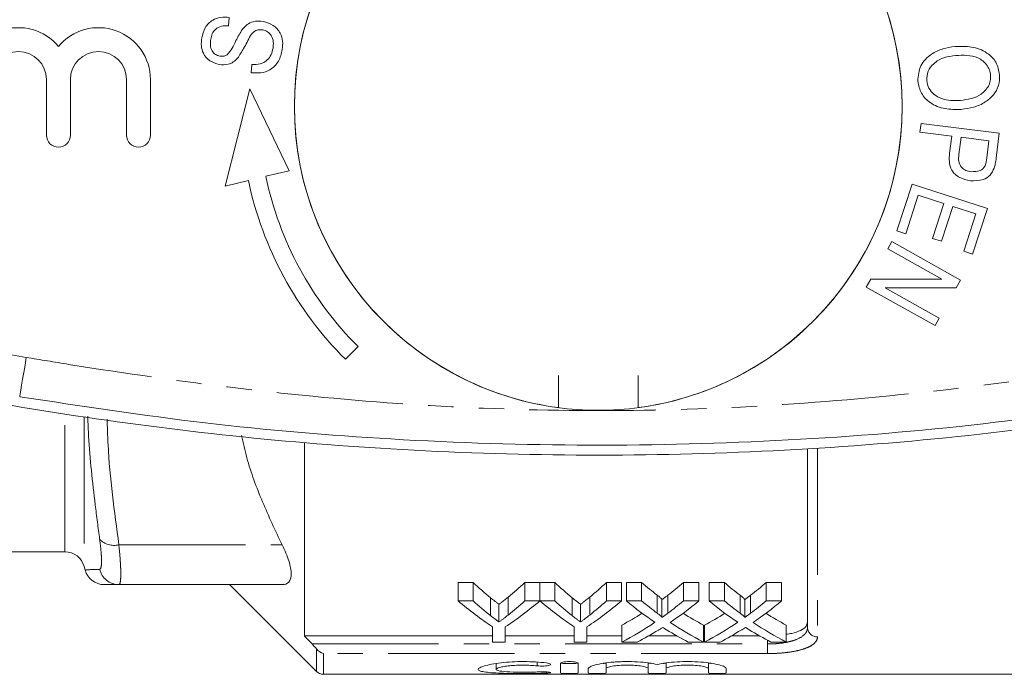
# Model space of a CAD drawing. Units: millimetres. Extents: x 137 to 270, y 82 to 287.
# Drawn here: x 174 to 224, y 82 to 115 of the extents above; entities that cross this region are included whole.
import ezdxf

# ---------------------------------------------------------------- set-up
doc = ezdxf.new("R2010")
doc.units = ezdxf.units.MM
doc.linetypes.add('PHANTOM', pattern=[12.7, 6.35, -1.27, 1.27, -1.27, 1.27, -1.27])

msp = doc.modelspace()

# ---------------------------------------------------------------- linework, layer by layer
at = {"color": 7, "linetype": 'Continuous', "lineweight": 15}
for p, q in [((184.711, 115.153), (184.676, 114.732)), ((185.82, 112.38), (185.848, 112.795)), ((175.545, 112.033), (175.545, 109.242)), ((176.745, 109.242), (176.745, 112.033)), ((179.563, 112.033), (179.563, 109.242)), ((180.763, 109.242), (180.763, 112.033)), ((185.756, 111.566), (184.503, 106.686)), ((187.721, 107.462), (185.756, 111.566)), ((219.377, 109.399), (219.432, 109.836)), ((219.432, 109.836), (223.36, 109.34)), ((220.974, 109.197), (219.377, 109.399)), ((220.866, 108.349), (220.974, 109.197)), ((223.36, 109.34), (223.203, 108.093)), ((221.437, 109.138), (221.328, 108.284)), ((222.841, 108.961), (221.437, 109.138)), ((222.734, 108.116), (222.841, 108.961)), ((186.55, 107.18), (187.721, 107.462)), ((184.503, 106.686), (185.674, 106.969)), ((218.213, 104.437), (218.979, 106.794)), ((218.979, 106.794), (222.761, 105.565)), ((219.29, 106.231), (218.66, 104.292)), ((220.576, 105.812), (219.29, 106.231)), ((220.009, 104.066), (220.576, 105.812)), ((221.02, 105.668), (220.453, 103.922)), ((222.178, 105.291), (221.02, 105.668)), ((221.572, 103.427), (222.178, 105.291)), ((222.761, 105.565), (222.019, 103.282)), ((218.66, 104.292), (218.213, 104.437)), ((217.761, 103.544), (217.968, 103.911)), ((217.968, 103.911), (221.418, 101.975)), ((220.453, 103.922), (220.009, 104.066)), ((220.472, 102.022), (217.761, 103.544)), ((222.019, 103.282), (221.572, 103.427)), ((216.685, 101.626), (216.906, 102.02)), ((216.906, 102.02), (220.472, 102.022)), ((221.418, 101.975), (221.197, 101.581)), ((220.135, 99.689), (216.685, 101.626)), ((221.197, 101.581), (217.633, 101.579)), ((217.633, 101.579), (220.342, 100.058)), ((220.342, 100.058), (220.135, 99.689)), ((190.542, 97.997), (191.178, 98.634)), ((201.234, 95.572), (201.234, 97.19)), ((205.234, 97.19), (205.234, 95.572)), ((188.484, 93.813), (188.484, 84.118)), ((213.734, 84.537), (213.734, 93.505)), ((165.734, 88.34), (176.467, 88.34)), ((177.433, 87.599), (177.481, 87.421)), ((179.177, 86.69), (187.368, 86.69)), ((184.734, 86.69), (189.088, 82.336)), ((196.203, 86.796), (196.954, 86.796)), ((196.203, 85.872), (196.203, 86.796)), ((196.954, 85.872), (196.954, 86.796)), ((199.548, 86.796), (200.299, 86.796)), ((199.548, 85.872), (199.548, 86.796)), ((200.299, 85.872), (200.299, 86.796)), ((200.309, 86.796), (201.05, 86.796)), ((200.309, 85.872), (200.309, 86.796)), ((201.05, 85.872), (201.05, 86.796)), ((203.644, 86.796), (204.395, 86.796)), ((203.644, 85.872), (203.644, 86.796)), ((204.395, 85.872), (204.395, 86.796)), ((204.647, 86.796), (205.411, 86.796)), ((204.647, 85.872), (204.647, 86.796)), ((205.411, 85.872), (205.411, 86.796)), ((207.506, 86.796), (208.281, 86.796)), ((207.506, 85.872), (207.506, 86.796)), ((208.281, 85.872), (208.281, 86.796)), ((208.801, 86.796), (209.565, 86.796)), ((208.801, 85.872), (208.801, 86.796)), ((209.565, 85.872), (209.565, 86.796)), ((211.66, 86.796), (212.435, 86.796)), ((211.66, 85.872), (211.66, 86.796)), ((212.435, 85.872), (212.435, 86.796)), ((197.827, 85.139), (197.827, 86.036)), ((198.71, 85.164), (198.71, 86.062)), ((201.923, 85.139), (201.923, 86.036)), ((202.806, 85.164), (202.806, 86.062)), ((206.196, 85.258), (206.196, 86.159)), ((206.724, 85.257), (206.724, 86.159)), ((210.35, 85.258), (210.35, 86.159)), ((210.878, 85.257), (210.878, 86.159)), ((196.954, 85.872), (196.203, 85.872)), ((198.252, 84.815), (198.252, 85.701)), ((200.299, 85.872), (199.548, 85.872)), ((201.05, 85.872), (200.309, 85.872)), ((202.348, 84.815), (202.348, 85.701)), ((204.395, 85.872), (203.644, 85.872)), ((205.411, 85.872), (204.647, 85.872)), ((206.43, 85.043), (206.43, 85.937)), ((208.281, 85.872), (207.506, 85.872)), ((209.565, 85.872), (208.801, 85.872)), ((210.584, 85.043), (210.584, 85.937)), ((212.435, 85.872), (211.66, 85.872)), ((197.934, 84.567), (197.934, 83.807)), ((198.568, 83.807), (198.568, 84.567)), ((202.03, 84.567), (202.03, 83.807)), ((202.665, 83.807), (202.665, 84.567)), ((204.416, 83.807), (204.416, 84.658)), ((208.512, 83.807), (208.512, 84.658)), ((208.57, 83.807), (208.57, 84.658)), ((212.666, 83.807), (212.666, 84.658)), ((188.484, 84.118), (197.934, 84.118)), ((198.568, 84.118), (202.03, 84.118)), ((202.665, 84.118), (204.416, 84.118)), ((205.761, 84.118), (207.175, 84.118)), ((208.512, 84.118), (208.57, 84.118)), ((209.915, 84.118), (211.329, 84.118)), ((197.934, 83.807), (198.568, 83.807)), ((202.03, 83.807), (202.665, 83.807)), ((204.416, 83.807), (205.19, 83.807)), ((207.747, 83.807), (208.512, 83.807)), ((208.57, 83.807), (209.344, 83.807)), ((211.901, 83.807), (212.666, 83.807)), ((198.11, 82.729), (198.11, 82.438)), ((201.332, 82.736), (201.332, 82.257)), ((202.232, 82.257), (202.232, 82.736)), ((203.632, 82.758), (203.632, 82.478)), ((205.745, 82.762), (205.745, 82.478)), ((206.645, 82.758), (206.645, 82.478)), ((208.758, 82.762), (208.758, 82.478)), ((189.441, 82.19), (224.584, 82.19)), ((202.732, 82.478), (202.732, 82.257)), ((203.632, 82.257), (203.632, 82.478)), ((205.745, 82.478), (205.745, 82.257)), ((206.645, 82.257), (206.645, 82.478)), ((208.758, 82.478), (208.758, 82.257)), ((209.658, 82.257), (209.658, 82.478))]:
    msp.add_line(p, q, dxfattribs=at)
at = {"color": 8, "linetype": 'PHANTOM', "lineweight": 0}
for p, q in [((176.467, 88.34), (176.467, 95.249)), ((177.433, 95.102), (177.433, 87.599)), ((214.234, 93.536), (214.234, 84.07)), ((179.177, 88.69), (187.368, 88.69)), ((188.872, 83.713), (211.734, 83.713)), ((211.734, 83.713), (211.734, 83.894)), ((211.734, 83.231), (211.734, 83.713)), ((189.088, 82.336), (189.088, 83.47)), ((189.441, 83.231), (189.441, 82.19)), ((211.734, 83.231), (189.441, 83.231)), ((200.163, 82.799), (200.163, 82.615)), ((200.632, 82.309), (200.632, 82.249))]:
    msp.add_line(p, q, dxfattribs=at)
at = {"color": 8, "linetype": 'PHANTOM', "lineweight": 0, "flags": 128}
msp.add_lwpolyline([(174.533, 98.095), (174.468, 97.71), (174.405, 97.34), (174.348, 96.999), (174.297, 96.7), (174.256, 96.455), (174.225, 96.273), (174.206, 96.16), (174.2, 96.122)], dxfattribs=at)
at = {"color": 7, "linetype": 'Continuous', "lineweight": 15}
msp.add_circle((203.234, 110.69), 15.25, dxfattribs=at)
for centre, radius, start, end in [((203.234, 110.69), 15.25, 135.1879, 224.8122), ((203.234, 110.69), 15.25, 315.1879, 44.8122), ((174.136, 112.033), 2.609, 39.6461, 180), ((178.154, 112.033), 2.609, 0, 140.3539), ((174.136, 112.033), 1.409, 0, 180), ((178.154, 112.033), 1.409, 0, 180), ((176.145, 109.242), 0.6, 180, 0), ((180.163, 109.242), 0.6, 180, 0), ((203.234, 110.69), 17.95, 191.9654, 225), ((203.234, 110.69), 17.05, 191.8815, 225), ((203.234, 110.69), 15.25, 225.1879, 262.4641), ((203.234, 110.69), 15.25, 277.5359, 314.8122), ((176.467, 87.34), 1, 15, 90), ((178.444, 87.69), 1, 195.3754, 270), ((189.441, 82.69), 0.5, 225, 270)]:
    msp.add_arc(centre, radius, start, end, dxfattribs=at)
at = {"color": 8, "linetype": 'PHANTOM', "lineweight": 0}
for centre, radius, start, end in [((203.234, 268.19), 172.5, 255.41866, 260.42221), ((178.935, 89.654), 0.994, 223.1869, 284.0686), ((179.179, 87.684), 0.994, 193.1177, 269.856), ((214.218, 84.554), 0.484, 182.0194, 271.8867)]:
    msp.add_arc(centre, radius, start, end, dxfattribs=at)
at = {"color": 7, "linetype": 'Continuous', "lineweight": 15}
for centre, major_axis, ratio, start_param, end_param in [((205.906, 110.69), (0, 27.75), 0.634338, 2.60809, 2.664745), ((190.614, 110.69), (0, 27.75), 0.633084, 3.620525, 3.675095), ((210.002, 110.69), (0, 27.75), 0.634338, 2.60809, 2.664745), ((194.71, 110.69), (0, 27.75), 0.633084, 3.620525, 3.675095), ((215.136, 110.69), (0, 27.75), 0.689082, 2.60809, 2.655142), ((197.823, 110.69), (0, 27.75), 0.686166, 3.628007, 3.675095), ((219.29, 110.69), (0, 27.75), 0.689082, 2.60809, 2.655142), ((201.977, 110.69), (0, 27.75), 0.686166, 3.628007, 3.675095), ((205.621, 110.69), (0, 28.55), 0.667362, 2.624561, 2.726294), ((205.906, 110.69), (0, 28.55), 0.634338, 2.624561, 2.679168), ((190.881, 110.69), (0, 28.55), 0.667362, 3.556891, 3.658624), ((190.614, 110.69), (0, 28.55), 0.633084, 3.606029, 3.658624), ((209.673, 110.69), (0, 28.55), 0.663506, 2.624561, 2.726294), ((210.002, 110.69), (0, 28.55), 0.634338, 2.624561, 2.679168), ((194.977, 110.69), (0, 28.55), 0.667362, 3.556891, 3.658624), ((194.71, 110.69), (0, 28.55), 0.633084, 3.606029, 3.658624), ((214.371, 110.69), (0, 28.55), 0.689072, 2.624561, 2.706503), ((215.136, 110.69), (0, 28.55), 0.689082, 2.624561, 2.669903), ((197.823, 110.69), (0, 28.55), 0.686166, 3.613247, 3.658624), ((198.591, 110.69), (0, 28.55), 0.68669, 3.576404, 3.658624), ((218.525, 110.69), (0, 28.55), 0.689072, 2.624561, 2.706503), ((219.29, 110.69), (0, 28.55), 0.689082, 2.624561, 2.669903), ((201.977, 110.69), (0, 28.55), 0.686166, 3.613247, 3.658624), ((202.745, 110.69), (0, 28.55), 0.68669, 3.576404, 3.658624), ((197.813, 110.69), (0, 27.75), 0.686895, 3.495313, 3.552963), ((215.135, 110.69), (0, 27.75), 0.688947, 2.7304, 2.787873), ((201.967, 110.69), (0, 27.75), 0.686895, 3.495313, 3.552963), ((219.288, 110.69), (0, 27.75), 0.688947, 2.7304, 2.787873), ((197.813, 110.69), (0, 28.55), 0.686895, 3.484985, 3.576682), ((215.135, 110.69), (0, 28.55), 0.688947, 2.706781, 2.7982), ((201.967, 110.69), (0, 28.55), 0.686895, 3.484985, 3.576682), ((219.288, 110.69), (0, 28.55), 0.688947, 2.706781, 2.7982), ((198.583, 110.69), (0, 28.55), 0.687427, 3.484985, 3.543232), ((214.368, 110.69), (0, 28.55), 0.688776, 2.738375, 2.7982), ((202.737, 110.69), (0, 28.55), 0.687427, 3.484985, 3.543232), ((218.521, 110.69), (0, 28.55), 0.688776, 2.738375, 2.7982)]:
    msp.add_ellipse(centre, major_axis=major_axis, ratio=ratio, start_param=start_param, end_param=end_param, dxfattribs=at)
for points, knots in [([(183.334, 114.128), (183.38, 114.303), (183.47, 114.654), (183.836, 115.032), (184.286, 115.179), (184.569, 115.162), (184.711, 115.153)], [0, 0, 0, 0, 0.280287, 0.559091, 0.779328, 1, 1, 1, 1]), ([(184.676, 114.732), (184.559, 114.735), (184.326, 114.741), (184.019, 114.591), (183.851, 114.334), (183.811, 114.156), (183.791, 114.066)], [0, 0, 0, 0, 0.280682, 0.559176, 0.779128, 1, 1, 1, 1]), ([(185.377, 114.563), (185.451, 114.644), (185.6, 114.808), (185.964, 114.986), (186.25, 114.967), (186.425, 114.955)], [0, 0, 0, 0, 0.280788, 0.561094, 1, 1, 1, 1]), ([(186.425, 114.955), (186.597, 114.903), (186.94, 114.799), (187.281, 114.408), (187.42, 113.963), (187.393, 113.684), (187.379, 113.544)], [0, 0, 0, 0, 0.27972, 0.558905, 0.779298, 1, 1, 1, 1]), ([(184.612, 113.28), (184.702, 113.387), (184.885, 113.601), (185.075, 114.067), (185.262, 114.375), (185.377, 114.563)], [0, 0, 0, 0, 0.2786502, 0.5594146, 1, 1, 1, 1]), ([(185.777, 114.243), (185.668, 114.024), (185.473, 113.634), (185.238, 113.267), (185.134, 113.106)], [0, 0, 0, 0, 0.560474, 1, 1, 1, 1]), ([(186.394, 114.531), (186.327, 114.537), (186.192, 114.55), (185.955, 114.466), (185.845, 114.328), (185.777, 114.243)], [0, 0, 0, 0, 0.280657, 0.560615, 1, 1, 1, 1]), ([(186.913, 113.604), (186.925, 113.715), (186.948, 113.937), (186.853, 114.242), (186.649, 114.457), (186.479, 114.506), (186.394, 114.531)], [0, 0, 0, 0, 0.280809, 0.560431, 0.780001, 1, 1, 1, 1]), ([(184.206, 112.79), (184.044, 112.839), (183.721, 112.936), (183.403, 113.31), (183.295, 113.734), (183.321, 113.996), (183.334, 114.128)], [0, 0, 0, 0, 0.27975, 0.558589, 0.779131, 1, 1, 1, 1]), ([(183.791, 114.066), (183.777, 113.965), (183.751, 113.763), (183.828, 113.481), (184.012, 113.281), (184.167, 113.236), (184.245, 113.213)], [0, 0, 0, 0, 0.281155, 0.560068, 0.780145, 1, 1, 1, 1]), ([(219.269, 111.955), (219.291, 112.224), (219.335, 112.764), (219.896, 113.315), (220.517, 113.604), (220.932, 113.665), (221.14, 113.696)], [0, 0, 0, 0, 0.278322, 0.55768, 0.778772, 1, 1, 1, 1]), ([(221.14, 113.696), (221.418, 113.704), (221.972, 113.721), (222.712, 113.448), (223.243, 112.93), (223.329, 112.498), (223.372, 112.282)], [0, 0, 0, 0, 0.281059, 0.560781, 0.780446, 1, 1, 1, 1]), ([(184.245, 113.213), (184.317, 113.206), (184.447, 113.194), (184.561, 113.254), (184.612, 113.28)], [0, 0, 0, 0, 0.560032, 1, 1, 1, 1]), ([(187.379, 113.544), (187.331, 113.342), (187.236, 112.941), (186.815, 112.513), (186.303, 112.345), (185.981, 112.369), (185.82, 112.38)], [0, 0, 0, 0, 0.28052, 0.558937, 0.779275, 1, 1, 1, 1]), ([(185.848, 112.795), (185.989, 112.791), (186.27, 112.783), (186.624, 112.984), (186.833, 113.283), (186.886, 113.497), (186.913, 113.604)], [0, 0, 0, 0, 0.280696, 0.558819, 0.77926, 1, 1, 1, 1]), ([(221.169, 113.244), (220.969, 113.218), (220.572, 113.166), (220.077, 112.889), (219.742, 112.471), (219.726, 112.152), (219.718, 111.993)], [0, 0, 0, 0, 0.281053, 0.560872, 0.780711, 1, 1, 1, 1]), ([(222.92, 112.244), (222.905, 112.338), (222.876, 112.525), (222.686, 112.857), (222.303, 113.165), (221.734, 113.271), (221.357, 113.253), (221.169, 113.244)], [0, 0, 0, 0, 0.125215, 0.250366, 0.499063, 0.749109, 1, 1, 1, 1]), ([(185.134, 113.106), (185.065, 113.039), (184.928, 112.905), (184.606, 112.764), (184.358, 112.78), (184.206, 112.79)], [0, 0, 0, 0, 0.280676, 0.560961, 1, 1, 1, 1]), ([(221.407, 110.991), (221.589, 111.014), (221.952, 111.06), (222.466, 111.278), (222.791, 111.621), (222.921, 111.968), (222.921, 112.152), (222.92, 112.244)], [0, 0, 0, 0, 0.25081, 0.501017, 0.749676, 0.874828, 1, 1, 1, 1]), ([(223.372, 112.282), (223.368, 112.1), (223.359, 111.735), (223.083, 111.247), (222.643, 110.868), (222.076, 110.623), (221.652, 110.567), (221.44, 110.539)], [0, 0, 0, 0, 0.1863118, 0.3726763, 0.559246, 0.7794787, 1, 1, 1, 1]), ([(221.44, 110.539), (221.169, 110.536), (220.628, 110.529), (219.904, 110.803), (219.404, 111.326), (219.314, 111.745), (219.269, 111.955)], [0, 0, 0, 0, 0.280866, 0.560711, 0.780403, 1, 1, 1, 1]), ([(219.718, 111.993), (219.743, 111.857), (219.795, 111.585), (220.082, 111.27), (220.466, 111.059), (220.924, 110.97), (221.246, 110.984), (221.407, 110.991)], [0, 0, 0, 0, 0.1861678, 0.3723769, 0.5590699, 0.7793277, 1, 1, 1, 1]), ([(221.905, 106.961), (221.724, 107.001), (221.362, 107.079), (220.945, 107.437), (220.829, 107.915), (220.854, 108.204), (220.866, 108.349)], [0, 0, 0, 0, 0.280391, 0.558901, 0.778868, 1, 1, 1, 1]), ([(221.328, 108.284), (221.318, 108.17), (221.298, 107.942), (221.425, 107.629), (221.681, 107.463), (221.858, 107.43), (221.946, 107.414)], [0, 0, 0, 0, 0.281276, 0.558985, 0.779017, 1, 1, 1, 1]), ([(222.648, 107.712), (222.67, 107.786), (222.71, 107.919), (222.727, 108.056), (222.734, 108.116)], [0, 0, 0, 0, 0.559611, 1, 1, 1, 1]), ([(223.203, 108.093), (223.19, 107.999), (223.168, 107.831), (223.121, 107.668), (223.101, 107.596)], [0, 0, 0, 0, 0.56009, 1, 1, 1, 1]), ([(223.101, 107.596), (223.044, 107.468), (222.93, 107.213), (222.48, 106.952), (222.123, 106.958), (221.905, 106.961)], [0, 0, 0, 0, 0.280236, 0.560161, 1, 1, 1, 1]), ([(221.946, 107.414), (222.1, 107.413), (222.316, 107.412), (222.553, 107.559), (222.616, 107.661), (222.648, 107.712)], [0, 0, 0, 0, 0.558055, 0.779172, 1, 1, 1, 1]), ([(247.291, 98.827), (244.378, 98.115), (238.549, 96.691), (229.663, 95.125), (220.618, 93.973), (211.428, 93.301), (202.123, 93.112), (193.088, 93.409), (184.352, 94.142), (175.903, 95.272), (167.49, 96.789), (161.948, 98.147), (159.177, 98.827)], [0, 0, 0, 0, 0.101285, 0.202646, 0.303928, 0.408157, 0.512472, 0.6167, 0.711998, 0.807296, 0.903647, 1, 1, 1, 1]), ([(232.269, 96.122), (229.037, 95.631), (222.572, 94.648), (212.727, 93.861), (202.803, 93.593), (193.03, 93.906), (183.475, 94.705), (177.295, 95.649), (174.2, 96.122)], [0, 0, 0, 0, 0.168278, 0.336555, 0.50738, 0.678206, 0.838832, 1, 1, 1, 1]), ([(187.368, 88.69), (187.031, 89.405), (186.356, 90.834), (185.669, 92.672), (185.413, 93.806), (185.329, 94.181)], [0, 0, 0, 0, 0.40085, 0.801557, 1, 1, 1, 1]), ([(187.368, 86.69), (187.512, 86.69), (187.626, 86.731), (187.787, 86.91), (187.828, 87.044), (187.828, 87.315), (187.818, 87.416), (187.777, 87.634), (187.747, 87.751), (187.627, 88.128), (187.512, 88.402), (187.368, 88.69)], [0, 0, 0, 0, 0.25, 0.25, 0.5, 0.5, 0.625, 0.625, 0.75, 0.75, 1, 1, 1, 1]), ([(179.177, 86.69), (178.947, 86.69), (178.763, 86.69), (178.512, 86.69), (178.446, 86.69), (178.444, 86.69)], [0, 0, 0, 0, 0.5, 0.5, 1, 1, 1, 1]), ([(197.827, 86.036), (197.897, 85.978), (197.968, 85.922), (198.039, 85.866), (198.074, 85.838), (198.11, 85.81), (198.146, 85.783), (198.181, 85.755), (198.217, 85.728), (198.252, 85.701)], [0, 0, 0, 0, 0.0004305625, 0.0004305625, 0.0004305625, 0.0006458683, 0.0006458683, 0.0006458683, 0.0008611819, 0.0008611819, 0.0008611819, 0.0008611819]), ([(198.252, 85.701), (198.291, 85.73), (198.329, 85.759), (198.367, 85.789), (198.425, 85.834), (198.482, 85.879), (198.539, 85.924), (198.596, 85.97), (198.653, 86.016), (198.71, 86.062)], [0, 0, 0, 0, 0.0002318556, 0.0002318556, 0.0002318556, 0.0005796782, 0.0005796782, 0.0005796782, 0.0009275377, 0.0009275377, 0.0009275377, 0.0009275377]), ([(201.923, 86.036), (201.993, 85.978), (202.064, 85.922), (202.135, 85.866), (202.171, 85.838), (202.206, 85.81), (202.242, 85.783), (202.277, 85.755), (202.313, 85.728), (202.348, 85.701)], [0, 0, 0, 0, 0.0004305625, 0.0004305625, 0.0004305625, 0.0006458683, 0.0006458683, 0.0006458683, 0.0008611819, 0.0008611819, 0.0008611819, 0.0008611819]), ([(202.348, 85.701), (202.387, 85.73), (202.425, 85.759), (202.464, 85.789), (202.521, 85.834), (202.578, 85.879), (202.635, 85.924), (202.693, 85.97), (202.749, 86.016), (202.806, 86.062)], [0, 0, 0, 0, 0.0002318556, 0.0002318556, 0.0002318556, 0.0005796782, 0.0005796782, 0.0005796782, 0.0009275377, 0.0009275377, 0.0009275377, 0.0009275377]), ([(206.196, 86.159), (206.243, 86.123), (206.289, 86.087), (206.353, 86.032), (206.374, 86.014), (206.411, 85.977), (206.43, 85.958), (206.43, 85.937)], [0, 0, 0, 0, 0.5, 0.5, 0.75, 0.75, 1, 1, 1, 1]), ([(206.43, 85.937), (206.455, 85.955), (206.479, 85.973), (206.504, 85.992), (206.54, 86.019), (206.577, 86.047), (206.614, 86.075), (206.65, 86.102), (206.687, 86.13), (206.724, 86.159)], [0, 0, 0, 0, 0.0001411614, 0.0001411614, 0.0001411614, 0.000352912, 0.000352912, 0.000352912, 0.0005646691, 0.0005646691, 0.0005646691, 0.0005646691]), ([(210.35, 86.159), (210.396, 86.123), (210.443, 86.087), (210.507, 86.032), (210.528, 86.014), (210.565, 85.977), (210.584, 85.958), (210.584, 85.937)], [0, 0, 0, 0, 0.5, 0.5, 0.75, 0.75, 1, 1, 1, 1]), ([(210.584, 85.937), (210.608, 85.955), (210.633, 85.973), (210.657, 85.992), (210.694, 86.019), (210.731, 86.047), (210.768, 86.075), (210.804, 86.102), (210.841, 86.13), (210.878, 86.159)], [0, 0, 0, 0, 0.0001411614, 0.0001411614, 0.0001411614, 0.000352912, 0.000352912, 0.000352912, 0.0005646691, 0.0005646691, 0.0005646691, 0.0005646691]), ([(198.252, 84.815), (198.217, 84.842), (198.181, 84.868), (198.146, 84.895), (198.11, 84.921), (198.075, 84.948), (198.039, 84.975), (197.968, 85.029), (197.897, 85.083), (197.827, 85.139)], [0, 0, 0, 0, 0.0002141692, 0.0002141692, 0.0002141692, 0.000428338, 0.000428338, 0.000428338, 0.0008567485, 0.0008567485, 0.0008567485, 0.0008567485]), ([(198.71, 85.164), (198.634, 85.104), (198.558, 85.045), (198.482, 84.987), (198.444, 84.958), (198.406, 84.929), (198.367, 84.901), (198.329, 84.872), (198.291, 84.844), (198.252, 84.815)], [0, 0, 0, 0, 0.0004613185, 0.0004613185, 0.0004613185, 0.0006920101, 0.0006920101, 0.0006920101, 0.0009227127, 0.0009227127, 0.0009227127, 0.0009227127]), ([(202.348, 84.815), (202.313, 84.842), (202.277, 84.868), (202.242, 84.895), (202.206, 84.921), (202.171, 84.948), (202.135, 84.975), (202.064, 85.029), (201.994, 85.083), (201.923, 85.139)], [0, 0, 0, 0, 0.0002141692, 0.0002141692, 0.0002141692, 0.000428338, 0.000428338, 0.000428338, 0.0008567485, 0.0008567485, 0.0008567485, 0.0008567485]), ([(202.806, 85.164), (202.73, 85.104), (202.654, 85.045), (202.578, 84.987), (202.54, 84.958), (202.502, 84.929), (202.464, 84.901), (202.425, 84.872), (202.387, 84.844), (202.348, 84.815)], [0, 0, 0, 0, 0.0004613185, 0.0004613185, 0.0004613185, 0.0006920101, 0.0006920101, 0.0006920101, 0.0009227127, 0.0009227127, 0.0009227127, 0.0009227127]), ([(206.43, 85.043), (206.43, 85.063), (206.412, 85.081), (206.375, 85.118), (206.353, 85.135), (206.289, 85.188), (206.243, 85.223), (206.196, 85.258)], [0, 0, 0, 0, 0.25, 0.25, 0.5, 0.5, 1, 1, 1, 1]), ([(206.724, 85.257), (206.675, 85.221), (206.626, 85.185), (206.577, 85.149), (206.553, 85.131), (206.528, 85.114), (206.504, 85.096), (206.479, 85.078), (206.455, 85.061), (206.43, 85.043)], [0, 0, 0, 0, 0.00028082, 0.00028082, 0.00028082, 0.0004212357, 0.0004212357, 0.0004212357, 0.0005616542, 0.0005616542, 0.0005616542, 0.0005616542]), ([(210.584, 85.043), (210.584, 85.063), (210.565, 85.081), (210.529, 85.118), (210.507, 85.135), (210.443, 85.188), (210.397, 85.223), (210.35, 85.258)], [0, 0, 0, 0, 0.25, 0.25, 0.5, 0.5, 1, 1, 1, 1]), ([(210.878, 85.257), (210.829, 85.221), (210.78, 85.185), (210.731, 85.149), (210.706, 85.131), (210.682, 85.114), (210.657, 85.096), (210.633, 85.078), (210.608, 85.061), (210.584, 85.043)], [0, 0, 0, 0, 0.00028082, 0.00028082, 0.00028082, 0.0004212357, 0.0004212357, 0.0004212357, 0.0005616542, 0.0005616542, 0.0005616542, 0.0005616542]), ([(206.255, 84.412), (206.273, 84.423), (206.29, 84.434), (206.308, 84.445), (206.325, 84.456), (206.343, 84.467), (206.361, 84.478), (206.396, 84.501), (206.432, 84.523), (206.467, 84.545)], [0, 0, 0, 0, 0.000099465, 0.000099465, 0.000099465, 0.0001989297, 0.0001989297, 0.0001989297, 0.0003978592, 0.0003978592, 0.0003978592, 0.0003978592]), ([(206.467, 84.545), (206.497, 84.526), (206.528, 84.506), (206.559, 84.487), (206.574, 84.477), (206.59, 84.468), (206.605, 84.458), (206.621, 84.449), (206.636, 84.439), (206.652, 84.43)], [0, 0, 0, 0, 0.0001726567, 0.0001726567, 0.0001726567, 0.0002589878, 0.0002589878, 0.0002589878, 0.0003453197, 0.0003453197, 0.0003453197, 0.0003453197]), ([(210.409, 84.412), (210.427, 84.423), (210.444, 84.434), (210.462, 84.445), (210.479, 84.456), (210.497, 84.467), (210.514, 84.478), (210.55, 84.501), (210.585, 84.523), (210.621, 84.545)], [0, 0, 0, 0, 0.000099465, 0.000099465, 0.000099465, 0.0001989297, 0.0001989297, 0.0001989297, 0.0003978592, 0.0003978592, 0.0003978592, 0.0003978592]), ([(210.621, 84.545), (210.651, 84.526), (210.682, 84.506), (210.713, 84.487), (210.728, 84.477), (210.744, 84.468), (210.759, 84.458), (210.775, 84.449), (210.79, 84.439), (210.806, 84.43)], [0, 0, 0, 0, 0.0001726567, 0.0001726567, 0.0001726567, 0.0002589878, 0.0002589878, 0.0002589878, 0.0003453197, 0.0003453197, 0.0003453197, 0.0003453197]), ([(212.666, 84.198), (212.761, 84.212), (213.053, 84.255), (213.413, 84.392), (213.689, 84.585), (213.72, 84.735), (213.734, 84.804)], [0, 0, 0, 0, 0.140496, 0.434567, 0.740589, 1, 1, 1, 1]), ([(200.632, 82.76), (200.461, 82.781), (200.28, 82.798), (199.898, 82.821), (199.697, 82.828), (199.301, 82.829), (199.098, 82.824), (198.714, 82.804), (198.527, 82.788), (198.181, 82.748), (198.023, 82.724), (197.739, 82.671), (197.619, 82.642), (197.419, 82.583), (197.342, 82.552), (197.238, 82.494), (197.211, 82.465), (197.209, 82.413), (197.234, 82.389), (197.337, 82.345), (197.412, 82.327), (197.612, 82.295), (197.735, 82.282), (198.016, 82.261), (198.179, 82.253), (198.524, 82.24), (198.712, 82.236), (199.098, 82.231), (199.295, 82.229), (199.698, 82.23), (199.894, 82.231), (200.277, 82.237), (200.462, 82.242), (200.632, 82.249)], [0, 0, 0, 0, 0.0625, 0.0625, 0.125, 0.125, 0.1875, 0.1875, 0.25, 0.25, 0.3125, 0.3125, 0.375, 0.375, 0.4375, 0.4375, 0.5, 0.5, 0.5625, 0.5625, 0.625, 0.625, 0.6875, 0.6875, 0.75, 0.75, 0.8125, 0.8125, 0.875, 0.875, 0.9375, 0.9375, 1, 1, 1, 1]), ([(200.163, 82.309), (200.06, 82.303), (199.951, 82.299), (199.721, 82.293), (199.601, 82.291), (199.244, 82.291), (199.003, 82.296), (198.586, 82.317), (198.412, 82.334), (198.173, 82.378), (198.109, 82.407), (198.111, 82.47), (198.174, 82.504), (198.354, 82.553), (198.428, 82.568), (198.596, 82.596), (198.693, 82.609), (198.9, 82.629), (199.012, 82.637), (199.244, 82.648), (199.362, 82.65), (199.604, 82.65), (199.721, 82.646), (199.951, 82.634), (200.062, 82.626), (200.163, 82.615)], [0, 0, 0, 0, 0.0625, 0.0625, 0.125, 0.125, 0.25, 0.25, 0.375, 0.375, 0.5, 0.5, 0.625, 0.625, 0.6875, 0.6875, 0.75, 0.75, 0.8125, 0.8125, 0.875, 0.875, 0.9375, 0.9375, 1, 1, 1, 1]), ([(200.163, 82.615), (200.264, 82.604), (200.391, 82.601), (200.62, 82.611), (200.722, 82.624), (200.844, 82.66), (200.862, 82.683), (200.807, 82.727), (200.733, 82.747), (200.632, 82.76)], [0, 0, 0, 0, 0.25, 0.25, 0.5, 0.5, 0.75, 0.75, 1, 1, 1, 1]), ([(202.232, 82.736), (202.232, 82.759), (202.184, 82.783), (202.019, 82.818), (201.9, 82.829), (201.663, 82.829), (201.546, 82.818), (201.378, 82.783), (201.332, 82.759), (201.332, 82.736)], [0, 0, 0, 0, 0.25, 0.25, 0.5, 0.5, 0.75, 0.75, 1, 1, 1, 1]), ([(202.232, 82.758), (202.232, 82.75), (202.183, 82.742), (202.017, 82.733), (201.899, 82.73), (201.664, 82.73), (201.547, 82.733), (201.379, 82.742), (201.332, 82.75), (201.332, 82.758)], [0, 0, 0, 0, 0.25, 0.25, 0.5, 0.5, 0.75, 0.75, 1, 1, 1, 1]), ([(206.195, 82.686), (206.067, 82.715), (205.919, 82.741), (205.581, 82.785), (205.398, 82.803), (205.01, 82.825), (204.808, 82.83), (204.507, 82.827), (204.406, 82.825), (204.209, 82.817), (204.113, 82.811), (203.831, 82.789), (203.652, 82.769), (203.337, 82.72), (203.197, 82.692), (202.971, 82.632), (202.881, 82.6), (202.762, 82.538), (202.732, 82.507), (202.732, 82.478)], [0, 0, 0, 0, 0.125, 0.125, 0.25, 0.25, 0.375, 0.375, 0.4375, 0.4375, 0.5, 0.5, 0.625, 0.625, 0.75, 0.75, 0.875, 0.875, 1, 1, 1, 1]), ([(203.632, 82.758), (203.626, 82.755), (203.615, 82.748), (203.557, 82.741), (203.501, 82.738), (203.485, 82.737)], [0, 0, 0, 0, 0.412747, 0.825518, 1, 1, 1, 1]), ([(203.632, 82.478), (203.632, 82.498), (203.659, 82.519), (203.763, 82.559), (203.841, 82.578), (204.035, 82.612), (204.153, 82.626), (204.408, 82.645), (204.547, 82.65), (204.827, 82.65), (204.965, 82.645), (205.222, 82.626), (205.339, 82.612), (205.631, 82.562), (205.745, 82.518), (205.745, 82.478)], [0, 0, 0, 0, 0.125, 0.125, 0.25, 0.25, 0.375, 0.375, 0.5, 0.5, 0.625, 0.625, 0.75, 0.75, 1, 1, 1, 1]), ([(205.892, 82.737), (205.886, 82.737), (205.839, 82.739), (205.783, 82.745), (205.747, 82.752), (205.745, 82.757), (205.745, 82.758)], [0, 0, 0, 0, 0.059054, 0.465094, 0.871795, 1, 1, 1, 1]), ([(209.658, 82.478), (209.658, 82.507), (209.627, 82.537), (209.508, 82.6), (209.42, 82.631), (209.193, 82.691), (209.053, 82.72), (208.738, 82.768), (208.56, 82.789), (208.185, 82.818), (207.984, 82.827), (207.584, 82.83), (207.38, 82.825), (206.994, 82.803), (206.808, 82.785), (206.473, 82.741), (206.321, 82.714), (206.195, 82.686)], [0, 0, 0, 0, 0.125, 0.125, 0.25, 0.25, 0.375, 0.375, 0.5, 0.5, 0.625, 0.625, 0.75, 0.75, 0.875, 0.875, 1, 1, 1, 1]), ([(206.645, 82.758), (206.639, 82.755), (206.629, 82.748), (206.57, 82.741), (206.514, 82.738), (206.498, 82.737)], [0, 0, 0, 0, 0.412747, 0.825518, 1, 1, 1, 1]), ([(206.645, 82.478), (206.645, 82.498), (206.672, 82.519), (206.776, 82.559), (206.854, 82.578), (207.048, 82.612), (207.166, 82.626), (207.422, 82.645), (207.56, 82.65), (207.84, 82.65), (207.978, 82.645), (208.235, 82.626), (208.352, 82.612), (208.644, 82.562), (208.758, 82.518), (208.758, 82.478)], [0, 0, 0, 0, 0.125, 0.125, 0.25, 0.25, 0.375, 0.375, 0.5, 0.5, 0.625, 0.625, 0.75, 0.75, 1, 1, 1, 1]), ([(208.903, 82.737), (208.898, 82.737), (208.851, 82.739), (208.796, 82.745), (208.76, 82.752), (208.758, 82.757), (208.758, 82.758)], [0, 0, 0, 0, 0.05255, 0.461397, 0.870909, 1, 1, 1, 1]), ([(200.632, 82.249), (200.732, 82.253), (200.807, 82.259), (200.862, 82.277), (200.843, 82.287), (200.721, 82.304), (200.619, 82.311), (200.388, 82.316), (200.263, 82.314), (200.163, 82.309)], [0, 0, 0, 0, 0.25, 0.25, 0.5, 0.5, 0.75, 0.75, 1, 1, 1, 1]), ([(201.332, 82.257), (201.332, 82.249), (201.38, 82.242), (201.546, 82.232), (201.662, 82.23), (201.9, 82.229), (202.017, 82.232), (202.183, 82.242), (202.232, 82.249), (202.232, 82.257)], [0, 0, 0, 0, 0.25, 0.25, 0.5, 0.5, 0.75, 0.75, 1, 1, 1, 1]), ([(202.732, 82.257), (202.732, 82.249), (202.78, 82.242), (202.946, 82.232), (203.062, 82.23), (203.3, 82.229), (203.417, 82.232), (203.583, 82.242), (203.632, 82.249), (203.632, 82.257)], [0, 0, 0, 0, 0.25, 0.25, 0.5, 0.5, 0.75, 0.75, 1, 1, 1, 1]), ([(205.745, 82.257), (205.745, 82.249), (205.793, 82.242), (205.959, 82.232), (206.075, 82.23), (206.313, 82.229), (206.43, 82.232), (206.596, 82.242), (206.645, 82.249), (206.645, 82.257)], [0, 0, 0, 0, 0.25, 0.25, 0.5, 0.5, 0.75, 0.75, 1, 1, 1, 1]), ([(208.758, 82.257), (208.758, 82.249), (208.806, 82.242), (208.972, 82.232), (209.088, 82.23), (209.326, 82.229), (209.443, 82.232), (209.609, 82.242), (209.658, 82.249), (209.658, 82.257)], [0, 0, 0, 0, 0.25, 0.25, 0.5, 0.5, 0.75, 0.75, 1, 1, 1, 1])]:
    msp.add_open_spline(points, degree=3, knots=knots, dxfattribs=at)
at = {"color": 8, "linetype": 'PHANTOM', "lineweight": 0}
for points, knots in [([(174.533, 98.095), (175.241, 97.977), (178.774, 97.389), (185.157, 96.482), (193.716, 95.659), (202.312, 95.342), (210.911, 95.545), (219.477, 96.27), (226.479, 97.197), (230.62, 97.878), (231.936, 98.095)], [0, 0, 0, 0, 0.037301, 0.186185, 0.335043, 0.48403, 0.633014, 0.78184, 0.930692, 1, 1, 1, 1]), ([(178.211, 88.974), (178.136, 89.546), (177.911, 91.264), (177.69, 93.322), (177.626, 94.812), (177.611, 95.149)], [0, 0, 0, 0, 0.27893, 0.836869, 1, 1, 1, 1]), ([(178.587, 94.998), (178.6, 94.571), (178.665, 92.462), (178.95, 90.364), (179.177, 88.69)], [0, 0, 0, 0, 0.20207, 1, 1, 1, 1]), ([(178.211, 87.459), (178.243, 87.46), (178.267, 87.496), (178.299, 87.633), (178.307, 87.737), (178.307, 87.934), (178.305, 88.008), (178.297, 88.168), (178.291, 88.257), (178.266, 88.537), (178.243, 88.745), (178.211, 88.974)], [0, 0, 0, 0, 0.25, 0.25, 0.5, 0.5, 0.625, 0.625, 0.75, 0.75, 1, 1, 1, 1]), ([(179.177, 88.69), (179.209, 88.386), (179.232, 88.111), (179.257, 87.74), (179.263, 87.623), (179.271, 87.41), (179.273, 87.314), (179.273, 87.053), (179.265, 86.916), (179.232, 86.736), (179.209, 86.69), (179.177, 86.69)], [0, 0, 0, 0, 0.25, 0.25, 0.375, 0.375, 0.5, 0.5, 0.75, 0.75, 1, 1, 1, 1]), ([(177.525, 87.433), (177.531, 87.434), (177.546, 87.434), (177.968, 87.45), (178.211, 87.459)], [0, 0, 0, 0, 0.426526, 1, 1, 1, 1]), ([(211.734, 83.713), (211.872, 83.713), (212.007, 83.718), (212.273, 83.737), (212.405, 83.752), (212.652, 83.79), (212.769, 83.814), (212.989, 83.871), (213.09, 83.904), (213.362, 84.013), (213.502, 84.104), (213.642, 84.255), (213.677, 84.309), (213.723, 84.42), (213.734, 84.477), (213.734, 84.537)], [0, 0, 0, 0, 0.125, 0.125, 0.25, 0.25, 0.375, 0.375, 0.5, 0.5, 0.75, 0.75, 0.875, 0.875, 1, 1, 1, 1]), ([(214.234, 84.07), (214.234, 84.008), (214.22, 83.95), (214.161, 83.836), (214.116, 83.78), (213.999, 83.678), (213.926, 83.629), (213.751, 83.539), (213.649, 83.498), (213.423, 83.423), (213.296, 83.39), (213.022, 83.333), (212.876, 83.309), (212.568, 83.271), (212.404, 83.256), (212.074, 83.236), (211.906, 83.231), (211.734, 83.231)], [0, 0, 0, 0, 0.125, 0.125, 0.25, 0.25, 0.375, 0.375, 0.5, 0.5, 0.625, 0.625, 0.75, 0.75, 0.875, 0.875, 1, 1, 1, 1])]:
    msp.add_open_spline(points, degree=3, knots=knots, dxfattribs=at)
at = {"color": 7, "linetype": 'Continuous', "lineweight": 15}
for points in [[(188.484, 84.118), (188.614, 83.983), (188.743, 83.848), (188.872, 83.713)], [(189.088, 83.47), (189.023, 83.55), (188.95, 83.632), (188.872, 83.713)], [(189.088, 83.47), (189.191, 83.342), (189.317, 83.265), (189.441, 83.231)]]:
    msp.add_open_spline(points, degree=3, dxfattribs=at)

doc.saveas('drawing.dxf')
